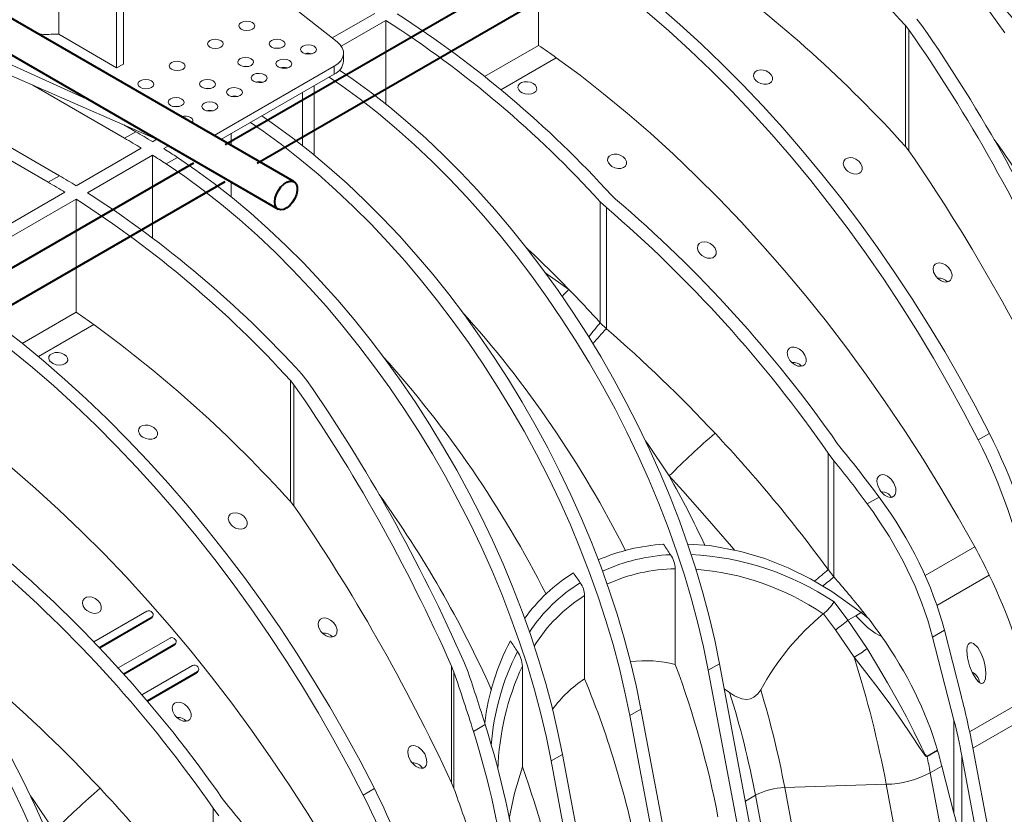
# Model space of a CAD drawing. Units: millimetres. Extents: x -9340 to 16913, y 0 to 2520.
# Drawn here: x 507 to 662, y 1233 to 1358 of the extents above; entities that cross this region are included whole.
import ezdxf
from ezdxf import colors
from ezdxf.entities.mleader import LeaderData, LeaderLine
from ezdxf.math import Vec2, Vec3

# ---------------------------------------------------------------- set-up
doc = ezdxf.new("R2010")
doc.units = ezdxf.units.MM
doc.header["$LTSCALE"] = 0.5
doc.layers.add('HAURATON_ConstructionSite_Contour', color=7, linetype='Continuous', lineweight=40)
doc.layers.add('HAURATON_Isometrie', color=9, linetype='Continuous', lineweight=5)
doc.layers.add('HAURATON_Text_Macro', color=112, linetype='Continuous')
doc.styles.get("Standard").update_dxf_attribs({"font": 'arial.ttf'})

msp = doc.modelspace()

# ---------------------------------------------------------------- linework, layer by layer
at = {"layer": 'HAURATON_ConstructionSite_Contour'}
for p, q in [((549.854, 1332.611), (440.016, 1396.019)), ((640.102, 1396.775), (539.037, 1338.431)), ((544.037, 1335.544), (645.103, 1393.888)), ((438.466, 1391.141), (547.355, 1328.28)), ((534.036, 1335.544), (432.971, 1277.2)), ((437.971, 1274.314), (539.037, 1332.658))]:
    msp.add_line(p, q, dxfattribs=at)
at = {"layer": 'HAURATON_ConstructionSite_Contour', "flags": 128}
msp.add_lwpolyline([(546.837, 1329.425), (546.902, 1330.014), (547.094, 1330.634), (547.398, 1331.241), (547.791, 1331.789), (548.245, 1332.237), (548.725, 1332.552), (549.197, 1332.711), (549.624, 1332.702), (549.976, 1332.525), (550.226, 1332.195), (550.356, 1331.735), (550.356, 1331.179), (550.226, 1330.568), (549.976, 1329.949), (549.624, 1329.366), (549.197, 1328.864), (548.725, 1328.479), (548.245, 1328.239), (547.791, 1328.164), (547.398, 1328.257), (547.094, 1328.513), (546.902, 1328.912), (546.837, 1329.425)], dxfattribs=at)
msp.add_lwpolyline([(546.837, 1329.425), (546.902, 1330.014), (547.094, 1330.634), (547.398, 1331.241), (547.791, 1331.789), (548.245, 1332.237), (548.725, 1332.552), (549.197, 1332.711), (549.624, 1332.702), (549.976, 1332.525), (550.226, 1332.195), (550.356, 1331.735), (550.356, 1331.179), (550.226, 1330.568), (549.976, 1329.949), (549.624, 1329.366), (549.197, 1328.864), (548.725, 1328.479), (548.245, 1328.239), (547.791, 1328.164), (547.398, 1328.257), (547.094, 1328.513), (546.902, 1328.912), (546.837, 1329.425)], dxfattribs=at)
at = {"layer": 'HAURATON_Isometrie'}
for p, q in [((521.911, 1350.514), (521.911, 1384.167)), ((522.972, 1384.779), (522.972, 1351.126)), ((512.797, 1355.866), (512.797, 1378.905)), ((588.379, 1354.082), (588.379, 1371.899)), ((556.654, 1354.625), (538.175, 1369.215)), ((555.866, 1355.246), (562.57, 1359.116)), ((557.294, 1353.954), (564.338, 1358.02)), ((564.338, 1344.819), (564.338, 1358.02)), ((646.725, 1356.533), (646.185, 1357.202)), ((646.185, 1338.135), (646.185, 1357.202)), ((647.953, 1358.222), (648.763, 1357.217)), ((473.558, 1356.253), (512.896, 1333.544)), ((492.92, 1356.62), (517.676, 1345.414)), ((521.911, 1350.514), (512.797, 1355.866)), ((646.725, 1337.458), (646.725, 1356.533)), ((511.128, 1332.524), (471.79, 1355.233)), ((492.92, 1354.669), (528.319, 1339.27)), ((579.888, 1349.18), (588.379, 1354.082)), ((557.66, 1351.601), (557.66, 1352.847)), ((522.972, 1351.126), (521.911, 1350.514)), ((582.433, 1347.098), (591.165, 1352.139)), ((537.284, 1339.868), (556.196, 1350.785)), ((538.345, 1339.255), (556.196, 1349.56)), ((556.196, 1350.785), (556.196, 1349.56)), ((508.701, 1347.804), (523.149, 1339.463)), ((551.171, 1346.659), (551.171, 1338.303)), ((553.014, 1347.724), (553.014, 1336.824)), ((523.047, 1341.563), (524.916, 1340.484)), ((523.149, 1339.463), (524.916, 1340.484)), ((539.942, 1340.178), (539.942, 1338.333)), ((528.246, 1339.301), (527.568, 1338.91)), ((525.8, 1337.89), (515.547, 1331.971)), ((530.088, 1338.248), (529.336, 1337.814)), ((646.185, 1338.135), (646.725, 1337.458)), ((527.568, 1336.794), (517.315, 1330.875)), ((527.568, 1336.794), (527.568, 1323.764)), ((529.722, 1335.407), (531.489, 1336.428)), ((512.896, 1333.544), (511.128, 1332.524)), ((539.942, 1332.559), (539.942, 1330.247)), ((513.78, 1330.95), (491.506, 1318.092)), ((515.547, 1329.854), (493.273, 1316.996)), ((515.547, 1329.854), (515.547, 1312.037)), ((598.102, 1329.444), (599.061, 1328.524)), ((598.102, 1310.377), (598.102, 1329.444)), ((600.509, 1329.853), (599.87, 1330.464)), ((599.061, 1309.445), (599.061, 1328.524)), ((589.366, 1318.319), (593.139, 1315.647)), ((515.547, 1312.037), (507.056, 1307.135)), ((518.333, 1310.094), (509.601, 1305.053)), ((599.061, 1309.445), (598.102, 1310.377)), ((549.852, 1300.609), (549.312, 1301.278)), ((549.312, 1282.211), (549.312, 1301.278)), ((551.079, 1302.298), (551.889, 1301.293)), ((549.852, 1281.534), (549.852, 1300.609)), ((657.621, 1291.926), (659.389, 1292.946)), ((636.049, 1290.582), (635.436, 1291.39)), ((633.988, 1289.86), (634.908, 1288.636)), ((633.988, 1271.518), (633.988, 1289.86)), ((634.908, 1270.362), (634.908, 1288.636)), ((640.166, 1281.849), (642.023, 1282.921)), ((549.312, 1282.211), (549.852, 1281.534)), ((649.271, 1270.563), (657.091, 1275.077)), ((609.921, 1256.54), (609.921, 1271.637)), ((634.908, 1270.362), (633.988, 1271.518)), ((659.376, 1270.632), (651.121, 1265.867)), ((595.638, 1254.314), (595.638, 1267.406)), ((634.926, 1266.416), (637.096, 1263.534)), ((518.315, 1260.116), (526.693, 1264.952)), ((527.44, 1263.908), (527.617, 1264.16)), ((633.253, 1264.543), (633.221, 1264.517)), ((637.096, 1263.534), (638.335, 1264.25)), ((638.335, 1264.25), (639.195, 1264.746)), ((640.327, 1263.813), (639.195, 1264.746)), ((519.158, 1259.235), (527.49, 1264.044)), ((519.249, 1259.138), (527.313, 1263.793)), ((527.313, 1263.793), (527.49, 1264.044)), ((637.096, 1263.534), (640.123, 1259.062)), ((638.07, 1257.728), (635.136, 1262.034)), ((650.441, 1260.875), (652.298, 1261.947)), ((654.949, 1251.661), (652.298, 1261.947)), ((522.151, 1256.014), (530.328, 1260.734)), ((522.972, 1255.106), (531.108, 1259.803)), ((523.061, 1255.008), (530.931, 1259.551)), ((530.931, 1259.551), (531.108, 1259.803)), ((531.06, 1259.667), (531.236, 1259.919)), ((650.441, 1260.875), (653.807, 1247.812)), ((525.889, 1251.79), (533.887, 1256.407)), ((575.047, 1255.366), (574.674, 1256.313)), ((574.674, 1237.946), (574.674, 1256.313)), ((576.712, 1256.796), (577.271, 1255.363)), ((585.833, 1240.432), (585.833, 1256.321)), ((616.877, 1256.691), (615.109, 1255.671)), ((616.877, 1256.691), (636.647, 1151.619)), ((526.688, 1250.856), (534.65, 1255.452)), ((526.774, 1250.756), (534.473, 1255.201)), ((534.473, 1255.201), (534.65, 1255.452)), ((534.602, 1255.317), (534.779, 1255.569)), ((575.047, 1237.042), (575.047, 1255.366)), ((615.109, 1255.671), (634.879, 1150.599)), ((618.473, 1252.163), (617.619, 1252.749)), ((656.274, 1245.963), (665.996, 1251.575)), ((602.735, 1248.527), (604.503, 1249.548)), ((624.272, 1144.476), (604.503, 1249.548)), ((656.787, 1243.391), (666.498, 1248.997)), ((579.97, 1247.099), (578.113, 1246.027)), ((622.505, 1143.455), (602.735, 1248.527)), ((653.807, 1233.158), (653.807, 1247.812)), ((590.36, 1241.384), (592.128, 1242.404)), ((592.128, 1242.404), (611.898, 1137.332)), ((649.567, 1242.109), (651.23, 1243.069)), ((651.239, 1243.037), (649.573, 1242.076)), ((672.245, 1161.238), (656.827, 1243.177)), ((590.36, 1241.384), (610.13, 1136.312)), ((655.059, 1242.157), (670.477, 1160.217)), ((655.059, 1227.503), (655.059, 1242.157)), ((650.072, 1239.515), (651.898, 1240.569)), ((669.276, 1137.447), (650.072, 1239.515)), ((653.807, 1233.158), (651.898, 1240.569)), ((574.674, 1237.946), (575.047, 1237.042)), ((627.158, 1237.175), (643.143, 1237.689)), ((662.525, 1134.678), (643.143, 1237.689)), ((560.747, 1236.002), (562.515, 1237.022)), ((646.697, 1133.327), (627.158, 1237.175)), ((539.176, 1234.658), (538.562, 1235.466)), ((620.95, 1235.042), (622.538, 1235.959)), ((638.752, 1149.786), (622.538, 1235.959)), ((537.114, 1233.936), (538.034, 1232.712)), ((537.114, 1215.594), (537.114, 1233.936))]:
    msp.add_line(p, q, dxfattribs=at)
at = {"layer": 'HAURATON_Isometrie', "flags": 128}
for points in [[(626.595, 1391.331), (629.508, 1389.344), (632.407, 1387.218), (635.285, 1384.959), (638.139, 1382.57), (640.962, 1380.057), (643.749, 1377.423), (646.494, 1374.673), (649.193, 1371.814), (651.841, 1368.85), (654.432, 1365.787), (656.961, 1362.63), (659.424, 1359.387), (661.816, 1356.062)], [(590.147, 1372.92), (593.606, 1370.665), (597.054, 1368.272), (600.487, 1365.743), (603.901, 1363.082), (607.291, 1360.292), (610.653, 1357.376), (613.981, 1354.34), (617.273, 1351.186), (620.523, 1347.919), (623.727, 1344.543), (626.881, 1341.063), (629.98, 1337.483), (633.021, 1333.807), (636, 1330.042), (638.913, 1326.191), (641.756, 1322.261), (644.524, 1318.255), (647.216, 1314.179), (649.826, 1310.039), (652.351, 1305.84), (654.789, 1301.588), (657.136, 1297.288), (659.389, 1292.946)], [(588.379, 1371.899), (591.838, 1369.645), (595.286, 1367.251), (598.72, 1364.722), (602.134, 1362.061), (605.523, 1359.271), (608.885, 1356.356), (612.214, 1353.319), (615.505, 1350.165), (618.755, 1346.898), (621.959, 1343.522), (625.113, 1340.042), (628.212, 1336.462), (631.254, 1332.787), (634.233, 1329.022), (637.145, 1325.171), (639.988, 1321.24), (642.757, 1317.234), (645.448, 1313.159), (648.058, 1309.019), (650.584, 1304.82), (653.021, 1300.568), (655.368, 1296.268), (657.621, 1291.926)], [(547.613, 1353.613), (547.19, 1353.655), (546.788, 1353.617)], [(657.091, 1275.077), (654.475, 1279.739), (651.765, 1284.347), (648.964, 1288.896), (646.076, 1293.381), (643.104, 1297.795), (640.052, 1302.133), (636.923, 1306.39), (633.723, 1310.561), (630.453, 1314.64), (627.119, 1318.623), (623.725, 1322.505), (620.274, 1326.281), (616.772, 1329.946), (613.221, 1333.495), (609.628, 1336.925), (605.995, 1340.231), (602.328, 1343.41), (598.631, 1346.456), (594.908, 1349.367), (591.165, 1352.139)], [(542.663, 1350.756), (542.241, 1350.798), (541.839, 1350.76)], [(557.024, 1350.193), (559.151, 1348.727), (562.049, 1346.602), (564.928, 1344.343), (567.782, 1341.954), (570.605, 1339.44), (573.392, 1336.806), (576.137, 1334.057), (578.836, 1331.197), (581.484, 1328.233), (584.075, 1325.17), (586.604, 1322.014), (589.067, 1318.77), (591.459, 1315.446), (593.775, 1312.046), (596.012, 1308.578), (598.164, 1305.049), (600.228, 1301.464), (602.2, 1297.831), (604.076, 1294.157), (605.853, 1290.448), (607.527, 1286.712), (609.094, 1282.956), (610.553, 1279.186), (611.9, 1275.41), (613.133, 1271.636), (614.249, 1267.87), (615.246, 1264.119), (616.123, 1260.39), (616.877, 1256.691)], [(622.674, 1348.468), (622.376, 1348.829), (622.24, 1349.222), (622.285, 1349.594), (622.496, 1349.899), (622.838, 1350.107), (623.268, 1350.203), (623.748, 1350.183), (624.232, 1350.044), (624.673, 1349.794), (625.015, 1349.452), (625.206, 1349.058), (625.217, 1348.667), (625.053, 1348.333), (624.747, 1348.093), (624.341, 1347.964), (623.875, 1347.951), (623.388, 1348.057), (622.927, 1348.277), (622.674, 1348.468)], [(555.38, 1349.089), (557.383, 1347.707), (560.282, 1345.582), (563.161, 1343.322), (566.014, 1340.934), (568.837, 1338.42), (571.624, 1335.786), (574.369, 1333.036), (577.069, 1330.177), (579.716, 1327.213), (582.307, 1324.15), (584.836, 1320.993), (587.299, 1317.75), (589.691, 1314.425), (592.008, 1311.026), (594.244, 1307.558), (596.397, 1304.028), (598.461, 1300.444), (600.433, 1296.811), (602.309, 1293.137), (604.085, 1289.428), (605.759, 1285.692), (607.326, 1281.935), (608.785, 1278.166), (610.132, 1274.39), (611.365, 1270.615), (612.481, 1266.849), (613.478, 1263.098), (614.355, 1259.37), (615.109, 1255.671)], [(585.551, 1346.764), (585.258, 1347.059), (585.12, 1347.39), (585.153, 1347.719), (585.351, 1348.006), (585.689, 1348.222), (586.128, 1348.344), (586.621, 1348.359), (587.114, 1348.265), (587.553, 1348.069), (587.888, 1347.792), (588.078, 1347.464), (588.099, 1347.126), (587.95, 1346.818), (587.652, 1346.576), (587.24, 1346.425), (586.76, 1346.379), (586.262, 1346.444), (585.799, 1346.612), (585.551, 1346.764)], [(536.652, 1347.286), (536.23, 1347.328), (535.828, 1347.29)], [(531.703, 1344.428), (531.28, 1344.471), (530.879, 1344.433)], [(602.735, 1248.527), (601.981, 1252.226), (601.104, 1255.955), (600.107, 1259.705), (598.99, 1263.472), (597.758, 1267.246), (596.411, 1271.022), (594.952, 1274.792), (593.384, 1278.548), (591.711, 1282.284), (589.934, 1285.993), (588.058, 1289.667), (586.086, 1293.3), (584.022, 1296.885), (581.87, 1300.414), (579.633, 1303.882), (577.317, 1307.282), (574.925, 1310.606), (572.462, 1313.85), (569.933, 1317.006), (567.342, 1320.069), (564.694, 1323.033), (561.995, 1325.893), (559.25, 1328.642), (556.463, 1331.276), (553.64, 1333.79), (550.786, 1336.179), (547.907, 1338.438), (545.009, 1340.563), (543.006, 1341.946)], [(604.503, 1249.548), (603.748, 1253.247), (602.872, 1256.975), (601.874, 1260.726), (600.758, 1264.492), (599.526, 1268.267), (598.179, 1272.043), (596.72, 1275.812), (595.152, 1279.569), (593.478, 1283.305), (591.702, 1287.013), (589.826, 1290.688), (587.854, 1294.321), (585.79, 1297.905), (583.638, 1301.435), (581.401, 1304.903), (579.085, 1308.302), (576.693, 1311.627), (574.23, 1314.87), (571.7, 1318.027), (569.109, 1321.09), (566.462, 1324.054), (563.763, 1326.913), (561.017, 1329.663), (558.23, 1332.297), (555.407, 1334.811), (552.554, 1337.199), (549.675, 1339.458), (546.777, 1341.584), (544.773, 1342.966)], [(529.722, 1335.407), (532.634, 1333.42), (535.533, 1331.294), (538.412, 1329.035), (541.265, 1326.646), (544.088, 1324.133), (546.875, 1321.499), (549.621, 1318.749), (552.32, 1315.89), (554.967, 1312.926), (557.558, 1309.863), (560.088, 1306.706), (562.551, 1303.463), (564.943, 1300.138), (567.259, 1296.739), (569.495, 1293.271), (571.648, 1289.741), (573.712, 1286.157), (575.684, 1282.524), (577.56, 1278.849), (579.336, 1275.141), (581.01, 1271.405), (582.578, 1267.648), (584.036, 1263.878), (585.383, 1260.103), (586.616, 1256.328), (587.732, 1252.562), (588.729, 1248.811), (589.606, 1245.083), (590.36, 1241.384)], [(531.489, 1336.428), (534.402, 1334.44), (537.301, 1332.315), (540.18, 1330.056), (543.033, 1327.667), (545.856, 1325.153), (548.643, 1322.519), (551.389, 1319.77), (554.088, 1316.91), (556.735, 1313.946), (559.326, 1310.883), (561.855, 1307.727), (564.318, 1304.483), (566.71, 1301.159), (569.027, 1297.759), (571.263, 1294.291), (573.416, 1290.762), (575.48, 1287.177), (577.452, 1283.544), (579.328, 1279.87), (581.104, 1276.161), (582.778, 1272.425), (584.345, 1268.669), (585.804, 1264.899), (587.151, 1261.123), (588.384, 1257.349), (589.5, 1253.582), (590.497, 1249.832), (591.374, 1246.103), (592.128, 1242.404)], [(599.693, 1335.202), (599.395, 1335.562), (599.259, 1335.955), (599.304, 1336.328), (599.515, 1336.632), (599.857, 1336.84), (600.287, 1336.937), (600.767, 1336.916), (601.251, 1336.778), (601.692, 1336.527), (602.034, 1336.185), (602.225, 1335.791), (602.236, 1335.401), (602.072, 1335.067), (601.766, 1334.827), (601.36, 1334.697), (600.894, 1334.685), (600.407, 1334.79), (599.946, 1335.011), (599.693, 1335.202)], [(636.816, 1334.493), (636.509, 1334.938), (636.379, 1335.414), (636.448, 1335.839), (636.683, 1336.152), (637.027, 1336.337), (637.442, 1336.4), (637.9, 1336.34), (638.372, 1336.154), (638.815, 1335.84), (639.167, 1335.415), (639.357, 1334.932), (639.345, 1334.475), (639.151, 1334.121), (638.833, 1333.899), (638.439, 1333.804), (637.996, 1333.831), (637.525, 1333.983), (637.065, 1334.264), (636.816, 1334.493)], [(613.835, 1321.227), (613.528, 1321.672), (613.398, 1322.147), (613.467, 1322.572), (613.702, 1322.885), (614.047, 1323.071), (614.461, 1323.133), (614.919, 1323.073), (615.391, 1322.887), (615.834, 1322.573), (616.186, 1322.148), (616.376, 1321.665), (616.364, 1321.208), (616.17, 1320.854), (615.852, 1320.632), (615.458, 1320.537), (615.015, 1320.564), (614.544, 1320.716), (614.084, 1320.997), (613.835, 1321.227)], [(650.958, 1317.708), (650.608, 1318.349), (650.522, 1318.947), (650.625, 1319.336), (650.877, 1319.637), (651.213, 1319.791), (651.598, 1319.817), (652.025, 1319.722), (652.481, 1319.491), (652.933, 1319.106), (653.309, 1318.571), (653.507, 1317.957), (653.488, 1317.495), (653.291, 1317.104), (652.985, 1316.883), (652.626, 1316.803), (652.224, 1316.844), (651.781, 1317.012), (651.317, 1317.328), (650.958, 1317.708)], [(493.273, 1316.996), (496.732, 1314.741), (500.18, 1312.348), (503.614, 1309.819), (507.028, 1307.158), (510.418, 1304.368), (513.779, 1301.452), (517.108, 1298.416), (520.399, 1295.262), (523.649, 1291.995), (526.853, 1288.619), (530.007, 1285.139), (533.107, 1281.559), (536.148, 1277.883), (539.127, 1274.118), (542.04, 1270.267), (544.882, 1266.337), (547.651, 1262.331), (550.342, 1258.255), (552.952, 1254.115), (555.478, 1249.916), (557.916, 1245.664), (560.262, 1241.364), (562.515, 1237.022)], [(491.506, 1315.975), (494.964, 1313.721), (498.413, 1311.327), (501.846, 1308.798), (505.26, 1306.137), (508.65, 1303.347), (512.011, 1300.432), (515.34, 1297.395), (518.631, 1294.241), (521.881, 1290.974), (525.085, 1287.598), (528.239, 1284.118), (531.339, 1280.538), (534.38, 1276.863), (537.359, 1273.098), (540.272, 1269.247), (543.114, 1265.316), (545.883, 1261.31), (548.574, 1257.235), (551.184, 1253.095), (553.71, 1248.896), (556.148, 1244.644), (558.495, 1240.344), (560.747, 1236.002)], [(627.977, 1304.441), (627.627, 1305.083), (627.541, 1305.68), (627.644, 1306.069), (627.896, 1306.371), (628.232, 1306.524), (628.617, 1306.551), (629.044, 1306.455), (629.5, 1306.224), (629.952, 1305.839), (630.328, 1305.305), (630.526, 1304.691), (630.507, 1304.229), (630.31, 1303.838), (630.004, 1303.616), (629.645, 1303.537), (629.243, 1303.577), (628.8, 1303.745), (628.336, 1304.061), (627.977, 1304.441)], [(511.658, 1304.107), (511.365, 1304.402), (511.227, 1304.733), (511.26, 1305.061), (511.458, 1305.349), (511.796, 1305.565), (512.236, 1305.687), (512.728, 1305.702), (513.221, 1305.607), (513.66, 1305.411), (513.996, 1305.134), (514.185, 1304.807), (514.206, 1304.469), (514.057, 1304.161), (513.759, 1303.919), (513.347, 1303.768), (512.867, 1303.722), (512.369, 1303.787), (511.907, 1303.955), (511.658, 1304.107)], [(560.217, 1219.153), (557.601, 1223.815), (554.891, 1228.423), (552.09, 1232.972), (549.202, 1237.457), (546.23, 1241.871), (543.178, 1246.209), (540.05, 1250.466), (536.849, 1254.637), (533.58, 1258.716), (530.246, 1262.699), (526.851, 1266.581), (523.401, 1270.357), (519.898, 1274.022), (516.348, 1277.571), (512.754, 1281.001), (509.121, 1284.307), (505.454, 1287.486), (501.757, 1290.532), (498.035, 1293.443), (494.291, 1296.215)], [(457.597, 1293.77), (460.509, 1291.783), (463.408, 1289.658), (466.287, 1287.398), (469.14, 1285.01), (471.963, 1282.496), (474.75, 1279.862), (477.496, 1277.112), (480.195, 1274.253), (482.842, 1271.289), (485.433, 1268.226), (487.963, 1265.069), (490.426, 1261.826), (492.818, 1258.501), (495.134, 1255.102), (497.371, 1251.634), (499.523, 1248.104), (501.587, 1244.52), (503.559, 1240.887), (505.435, 1237.213), (507.211, 1233.504), (508.885, 1229.768)], [(459.364, 1294.791), (462.277, 1292.803), (465.176, 1290.678), (468.055, 1288.419), (470.908, 1286.03), (473.731, 1283.516), (476.518, 1280.882), (479.264, 1278.133), (481.963, 1275.274), (484.61, 1272.309), (487.201, 1269.246), (489.73, 1266.09), (492.193, 1262.846), (494.585, 1259.522), (496.902, 1256.122), (499.138, 1252.655), (501.291, 1249.125), (503.355, 1245.54), (505.327, 1241.907), (507.203, 1238.233), (508.979, 1234.524), (510.653, 1230.788)], [(525.8, 1292.544), (525.503, 1292.905), (525.367, 1293.298), (525.412, 1293.67), (525.623, 1293.975), (525.964, 1294.183), (526.395, 1294.279), (526.874, 1294.259), (527.359, 1294.12), (527.799, 1293.87), (528.141, 1293.528), (528.332, 1293.134), (528.343, 1292.743), (528.179, 1292.409), (527.873, 1292.169), (527.468, 1292.04), (527.002, 1292.027), (526.515, 1292.133), (526.053, 1292.353), (525.8, 1292.544)], [(608.97, 1286.279), (605.517, 1291.388), (605.205, 1291.81)], [(619.234, 1274.562), (618.763, 1275.126), (614.959, 1279.552), (611.091, 1283.929), (608.97, 1286.279)], [(642.119, 1284.069), (641.799, 1284.749), (641.681, 1285.394), (641.74, 1285.861), (641.907, 1286.181), (642.185, 1286.396), (642.501, 1286.47), (642.851, 1286.431), (643.343, 1286.215), (643.902, 1285.743), (644.339, 1285.126), (644.639, 1284.313), (644.671, 1283.734), (644.561, 1283.328), (644.364, 1283.061), (644.078, 1282.902), (643.761, 1282.869), (643.404, 1282.945), (642.886, 1283.228), (642.317, 1283.788), (642.119, 1284.069)], [(539.942, 1278.569), (539.635, 1279.014), (539.505, 1279.49), (539.575, 1279.915), (539.809, 1280.228), (540.154, 1280.414), (540.569, 1280.476), (541.026, 1280.416), (541.498, 1280.23), (541.942, 1279.916), (542.293, 1279.491), (542.483, 1279.008), (542.471, 1278.551), (542.277, 1278.197), (541.959, 1277.975), (541.566, 1277.88), (541.122, 1277.907), (540.652, 1278.059), (540.192, 1278.34), (539.942, 1278.569)], [(609.16, 1273.85), (609.022, 1274.055), (608.885, 1274.261), (608.747, 1274.466), (608.61, 1274.671), (608.472, 1274.876), (608.334, 1275.081), (608.195, 1275.285), (608.057, 1275.49)], [(639.195, 1264.746), (634.591, 1268.046), (631.207, 1270.052), (627.687, 1271.79), (624.003, 1273.249), (620.221, 1274.377), (615.358, 1275.289), (611.839, 1275.5)], [(594.943, 1269.431), (594.809, 1269.626), (594.675, 1269.82), (594.541, 1270.015), (594.407, 1270.209), (594.273, 1270.403), (594.139, 1270.596), (594.005, 1270.79), (593.87, 1270.984)], [(516.961, 1265.303), (516.655, 1265.748), (516.524, 1266.223), (516.594, 1266.648), (516.828, 1266.961), (517.173, 1267.147), (517.588, 1267.209), (518.045, 1267.149), (518.517, 1266.963), (518.961, 1266.649), (519.312, 1266.224), (519.502, 1265.741), (519.49, 1265.284), (519.296, 1264.93), (518.979, 1264.708), (518.585, 1264.614), (518.141, 1264.64), (517.671, 1264.792), (517.211, 1265.073), (516.961, 1265.303)], [(527.49, 1264.044), (527.629, 1264.177), (527.686, 1264.358), (527.652, 1264.561), (527.534, 1264.754), (527.348, 1264.908), (527.123, 1265), (526.893, 1265.015), (526.693, 1264.952)], [(635.136, 1262.034), (633.254, 1264.543), (633.253, 1264.543)], [(642.36, 1261.061), (642.19, 1261.099), (641.397, 1261.475), (640.173, 1262.415), (639.026, 1263.527), (638.335, 1264.25)], [(527.313, 1263.793), (527.437, 1263.903), (527.439, 1263.909)], [(554.085, 1261.784), (553.735, 1262.426), (553.648, 1263.023), (553.751, 1263.412), (554.004, 1263.713), (554.34, 1263.867), (554.724, 1263.893), (555.151, 1263.798), (555.608, 1263.567), (556.06, 1263.182), (556.435, 1262.647), (556.633, 1262.033), (556.614, 1261.571), (556.418, 1261.18), (556.111, 1260.959), (555.753, 1260.879), (555.351, 1260.92), (554.908, 1261.088), (554.444, 1261.404), (554.085, 1261.784)], [(531.108, 1259.803), (531.248, 1259.936), (531.307, 1260.12), (531.276, 1260.327), (531.161, 1260.524), (530.978, 1260.683), (530.756, 1260.779), (530.528, 1260.797), (530.328, 1260.734)], [(530.931, 1259.551), (531.056, 1259.662), (531.058, 1259.668)], [(585.047, 1258.605), (584.908, 1258.815), (584.769, 1259.024), (584.63, 1259.233), (584.491, 1259.442), (584.352, 1259.651), (584.213, 1259.859), (584.073, 1260.068), (583.933, 1260.276)], [(656.262, 1256.361), (656.73, 1255.208), (657.339, 1254.2), (657.679, 1253.822), (658.007, 1253.607), (658.186, 1253.57), (658.37, 1253.614), (658.508, 1253.727), (658.634, 1253.929), (658.757, 1254.328), (658.821, 1255.226), (658.721, 1256.249), (658.493, 1257.237), (658.111, 1258.281), (657.576, 1259.214), (656.914, 1259.861), (656.608, 1259.978), (656.388, 1259.971), (656.184, 1259.866), (656.042, 1259.698), (655.908, 1259.381), (655.824, 1258.791), (655.927, 1257.626), (656.262, 1256.361)], [(640.123, 1259.062), (641.77, 1256.367), (643.36, 1253.68), (644.89, 1250.984), (646.336, 1248.304), (647.562, 1245.903), (648.714, 1243.534), (649.289, 1242.397), (649.462, 1242.149), (649.518, 1242.108), (649.545, 1242.103), (649.567, 1242.109)], [(534.65, 1255.452), (534.79, 1255.586), (534.851, 1255.773), (534.823, 1255.983), (534.711, 1256.185), (534.531, 1256.349), (534.312, 1256.448), (534.085, 1256.469), (533.887, 1256.407)], [(649.573, 1242.076), (649.542, 1242.063), (649.503, 1242.061), (649.426, 1242.089), (649.201, 1242.299), (648.482, 1243.326), (647.073, 1245.489), (645.568, 1247.716), (643.85, 1250.142), (642.025, 1252.611), (640.086, 1255.15), (638.07, 1257.728)], [(534.473, 1255.201), (534.598, 1255.312), (534.601, 1255.318)], [(623.37, 1252.562), (622.929, 1251.937), (622.312, 1251.406), (621.761, 1251.156), (621.169, 1251.061), (620.392, 1251.148), (619.222, 1251.646), (618.473, 1252.163)], [(531.104, 1248.517), (530.754, 1249.159), (530.667, 1249.756), (530.77, 1250.145), (531.023, 1250.447), (531.359, 1250.6), (531.743, 1250.627), (532.17, 1250.531), (532.627, 1250.3), (533.079, 1249.915), (533.454, 1249.381), (533.652, 1248.767), (533.633, 1248.305), (533.437, 1247.914), (533.13, 1247.692), (532.772, 1247.613), (532.37, 1247.653), (531.927, 1247.821), (531.463, 1248.137), (531.104, 1248.517)], [(568.227, 1241.412), (567.906, 1242.091), (567.788, 1242.737), (567.847, 1243.204), (568.014, 1243.524), (568.292, 1243.739), (568.608, 1243.813), (568.959, 1243.774), (569.45, 1243.558), (570.009, 1243.085), (570.446, 1242.469), (570.746, 1241.655), (570.778, 1241.077), (570.669, 1240.671), (570.471, 1240.404), (570.185, 1240.245), (569.868, 1240.211), (569.511, 1240.288), (568.993, 1240.57), (568.424, 1241.13), (568.227, 1241.412)], [(583.739, 1232.296), (584.605, 1236.307), (585.833, 1240.432)], [(512.097, 1230.355), (508.643, 1235.464), (508.331, 1235.886)]]:
    msp.add_lwpolyline(points, dxfattribs=at)
at = {"layer": 'HAURATON_Isometrie'}
for centre, radius, start, end in [((519.969, 1242.306), 170.679, 42.31179, 57.20264), ((496.049, 1202.481), 202.344, 42.09905, 53.92181), ((532.595, 1245.616), 172.447, 26.86346, 42.00255), ((473.654, 1215.569), 170.679, 42.31179, 57.20264), ((471.886, 1214.549), 170.679, 42.31179, 57.20264), ((525.779, 1261.336), 111.895, 54.24305, 55.98214), ((552.14, 1350.783), 2.058, 74.3619, 105.06566), ((555.232, 1351.798), 2.437, 293.31347, 355.36639), ((548.251, 1348.538), 2.058, 74.3619, 105.06566), ((544.362, 1346.292), 2.058, 74.3619, 105.06566), ((540.473, 1344.047), 2.058, 74.3619, 105.06566), ((536.584, 1341.802), 2.058, 74.3619, 105.06566), ((459.953, 1227.973), 129.919, 58.63821, 59.998), ((458.185, 1226.952), 129.919, 58.63821, 59.998), ((516.833, 1236.421), 176.397, 24.09825, 35.68519), ((455.496, 1220.771), 138.389, 56.69278, 57.75318), ((453.728, 1219.75), 138.389, 56.69278, 57.75318), ((446.164, 1220.013), 129.919, 58.63821, 59.998), ((447.932, 1221.033), 129.919, 58.63821, 59.998), ((424.863, 1187.403), 170.679, 42.31179, 57.20264), ((423.095, 1186.382), 170.679, 42.31179, 57.20264), ((438.568, 1165.422), 215.545, 44.1832, 46.7066), ((651.465, 1315.6), 1.808, 43.1913, 96.73284), ((617.599, 1291.322), 34.497, 135.15841, 137.69247), ((430.255, 1157.281), 227.18, 42.36852, 44.19444), ((448.045, 1196.798), 172.51, 26.7647, 42.0005), ((452.947, 1219.291), 111.895, 54.24305, 55.98214), ((399.175, 1146.557), 202.344, 42.09905, 53.92181), ((639.201, 1274.75), 54.392, 139.07908, 142.10858), ((641.115, 1269.539), 57.975, 136.50115, 139.63953), ((435.722, 1189.692), 172.447, 26.86346, 42.00255), ((628.484, 1302.334), 1.808, 43.1913, 96.73284), ((710.147, 1184.793), 143.304, 130.97563, 134.91254), ((583.651, 1254.123), 85.108, 11.11388, 27.13968), ((581.884, 1253.103), 85.108, 11.11388, 27.13968), ((451.699, 1198.763), 179.981, 25.18119, 29.09444), ((419.959, 1180.497), 176.397, 24.09825, 35.68519), ((642.531, 1282.1), 1.637, 28.84492, 95.4526), ((609.678, 1246.091), 29.443, 93.15718, 113.83928), ((574.178, 1229.639), 94.547, 25.69369, 28.72348), ((610.386, 1245.472), 28.405, 92.47552, 114.83215), ((605.881, 1271.485), 4.043, 2.16709, 35.80452), ((610.348, 1229.913), 44.006, 56.0463, 87.37457), ((607.564, 1248.631), 26.214, 121.49384, 144.66976), ((610.297, 1244.775), 26.865, 90.80324, 114.52049), ((609.961, 1230.382), 41.306, 55.72972, 85.63316), ((544.475, 1372.832), 135.192, 310.26462, 311.46122), ((567.734, 1350.482), 104.554, 308.72765, 309.97698), ((582.5, 1233.252), 85.483, 12.37724, 25.93101), ((608.594, 1247.342), 25.967, 121.71616, 146.49497), ((591.932, 1267.265), 3.709, 2.18127, 35.73501), ((608.834, 1246.208), 24.97, 121.90182, 147.98991), ((626.3, 1272.44), 10.522, 311.36739, 325.07438), ((658.999, 1233.239), 40.532, 129.49446, 151.5278), ((595.518, 1316.472), 67.755, 310.11978, 310.43734), ((625.424, 1276.747), 17.63, 303.42836, 311.4549), ((554.591, 1259.676), 1.808, 43.1913, 96.73284), ((616.343, 1243.089), 36.685, 152.06284, 173.39508), ((619.88, 1240.909), 39.07, 153.06859, 175.70465), ((581.554, 1256.125), 4.284, 2.61228, 35.37249), ((632.568, 1268.445), 12.047, 297.17181, 308.83878), ((623.689, 1238.745), 41.737, 155.09605, 178.22476), ((605.203, 1239.026), 18.138, 74.9246, 97.42829), ((470.547, 1204.571), 148.748, 10.84303, 20.44926), ((478.786, 1206.74), 167.246, 10.66416, 17.75022), ((655.563, 1253.314), 2.337, 9.45177, 61.97075), ((606.477, 1237.813), 19.742, 123.29888, 143.80546), ((455.287, 1196.688), 151.721, 10.91212, 22.32225), ((481.372, 1209.158), 143.687, 10.74966, 17.41522), ((483.59, 1209.991), 146.119, 10.72214, 16.93856), ((531.61, 1246.41), 1.808, 43.1913, 96.73284), ((568.638, 1239.443), 1.637, 28.84492, 95.4526), ((646.327, 1241.417), 3.312, 11.48139, 12.07245), ((493.679, 1210.408), 159.079, 10.54277, 11.48258), ((446.912, 1190.559), 147.602, 10.81922, 19.74827), ((642.774, 1253.155), 15.47, 271.36681, 298.14768), ((613.273, 1128.869), 143.304, 130.97563, 134.91254), ((486.778, 1198.199), 85.108, 11.11388, 27.13968), ((627.404, 1226.865), 10.313, 91.36681, 118.14768), ((485.01, 1197.179), 85.108, 11.11388, 27.13968)]:
    msp.add_arc(centre, radius, start, end, dxfattribs=at)
for centre in [(542.417, 1357.16), (537.468, 1354.303), (547.19, 1354.308), (552.14, 1353.428), (531.457, 1350.833), (542.241, 1351.451), (548.251, 1351.183), (544.362, 1348.938), (526.507, 1347.975), (536.23, 1347.981), (540.473, 1346.692), (531.28, 1345.124), (536.584, 1344.447)]:
    msp.add_ellipse(centre, major_axis=(1.25, -0.019), ratio=0.5872749, dxfattribs=at)
for centre, major_axis, ratio, start_param, end_param in [((616.302, 1283.006), (-52.627, 125.22), 0.473892, 4.7506651, 5.136028), ((510.598, 1366.826), (18.749, -0.288), 0.5872749, 4.6692934, 4.8389961), ((614.509, 1281.971), (-52.627, 125.22), 0.473892, 4.7551193, 5.1394098), ((552.66, 1352.898), (5, -0.077), 0.5872749, 5.5068223, 6.9379923), ((532.695, 1342.202), (1.25, -0.019), 0.5872749, 5.8376802, 8.3524693), ((609.515, 1254.407), (-59.449, 141.453), 0.473892, 4.7929364, 5.1293989), ((555.178, 1247.72), (-87.569, 104.266), 0.6635692, 4.5785024, 4.9627929), ((553.385, 1246.685), (-87.569, 104.266), 0.6635692, 4.5740482, 4.9594111), ((546.359, 1217.948), (-98.921, 117.781), 0.6635692, 4.7941312, 4.949775), ((519.428, 1227.082), (-52.627, 125.22), 0.473892, 4.7506651, 5.136028), ((517.636, 1226.047), (-52.627, 125.22), 0.473892, 4.7551193, 5.1394098), ((546.359, 1217.948), (-98.921, 117.781), 0.6635692, 4.6125242, 4.7941312), ((544.669, 1241.654), (110.38, -86.092), 0.7097153, 1.1949311, 1.2663423), ((542.812, 1240.582), (110.38, -86.092), 0.7097153, 1.1949311, 1.2580825), ((602.36, 1266.109), (44.97, -35.075), 0.7097153, 0.7446505, 1.1949311), ((512.642, 1198.483), (-59.449, 141.453), 0.473892, 4.7929364, 5.1293989), ((600.503, 1265.037), (44.97, -35.075), 0.7097153, 0.7446505, 1.1949311), ((458.305, 1191.797), (-87.569, 104.266), 0.6635692, 4.5785024, 4.9627929), ((456.512, 1190.762), (-87.569, 104.266), 0.6635692, 4.5740482, 4.9594111), ((534.869, 1211.315), (124.689, -97.252), 0.7097153, 1.2522833, 1.2982418), ((601.742, 1245.576), (44.97, -35.075), 0.7097153, 1.2272721, 1.2522833), ((601.742, 1245.576), (44.97, -35.075), 0.7097153, 1.1651497, 1.2272721), ((601.697, 1245.553), (45.023, -35.116), 0.7097153, 0.7801922, 1.1652744), ((528.144, 1232.114), (-41.89, 131.176), 0.3764482, 4.6982445, 4.7696557), ((530.001, 1233.186), (-41.89, 131.176), 0.3764482, 4.6982445, 4.7613959), ((449.485, 1162.024), (-98.921, 117.781), 0.6635692, 4.7941312, 4.949775), ((651.524, 1240.116), (-4.899, 28.335), 0.2004152, 4.785945, 5.0971364), ((559.612, 1241.431), (-17.066, 53.442), 0.3764482, 4.2479639, 4.6982445), ((651.524, 1240.116), (-3.266, 18.89), 0.2004152, 4.785945, 5.0971364), ((557.755, 1240.359), (-17.066, 53.442), 0.3764482, 4.2479639, 4.6982445), ((648.981, 1243.182), (2.044, -1.594), 0.7097153, 0.7652473, 0.7801922), ((540.596, 1250.137), (100.16, -78.121), 0.7097153, 0.7418007, 0.7652473), ((449.485, 1162.024), (-98.921, 117.781), 0.6635692, 4.6125242, 4.7941312), ((524.067, 1205.079), (-47.321, 148.181), 0.3764482, 4.7555967, 4.8085785), ((447.796, 1185.73), (110.38, -86.092), 0.7097153, 1.1949311, 1.2663423), ((651.524, 1225.462), (-3.266, 18.89), 0.2004152, 4.785945, 5.0971364)]:
    msp.add_ellipse(centre, major_axis=major_axis, ratio=ratio, start_param=start_param, end_param=end_param, dxfattribs=at)

# ---------------------------------------------------------------- leaders
at = {"layer": 'HAURATON_Text_Macro'}
ml = msp.add_multileader_mtext('Standard', dxfattribs=at)
ml.set_content('\\A1;Nalijte beton v plasteh. Izvedite potrebne ukrepe, da med betoniranjem preprečite premikanje vstran in navzgor.', color=256)
ml.set_leader_properties()
ml.build(insert=Vec2(0, 0))
ml.multileader.update_dxf_attribs({"dogleg_length": 2, "arrow_head_size": 42, "scale": 12})
ctx = ml.context
ctx.base_point, ctx.scale, ctx.char_height, ctx.arrow_head_size, ctx.landing_gap_size, ctx.plane_origin = Vec3(82.833, 2112.915), 12, 36, 42, 24, Vec3(2827.804, 1395.304)
ctx.text_align_type = 2
notes = []
notes.append((ctx, [(1, (1, 1, 0), (937.771, 2112.915), (-1, 0), 24, [(2, [(1533.994, 1723.066), (1548.563, 1274.733), (1511.351, 840.718)], 0, [])])]))
ctx.mtext.insert, ctx.mtext.width, ctx.mtext.alignment, ctx.mtext.flow_direction = Vec3(889.771, 2136.207), 852.51684, 3, 5
for ctx, leaders in notes:
    for number, flags, end, landing, length, lines in leaders:
        leader = LeaderData()
        leader.index, (leader.has_last_leader_line, leader.has_dogleg_vector, leader.attachment_direction) = number, flags
        leader.last_leader_point, leader.dogleg_vector, leader.dogleg_length = Vec3(end), Vec3(landing), length
        for number, points, colour, breaks in lines:
            line = LeaderLine()
            line.index, line.vertices, line.color, line.breaks = number, Vec3.list(points), colors.encode_raw_color(colour), breaks
            leader.lines.append(line)
        ctx.leaders.append(leader)

doc.saveas('drawing.dxf')
